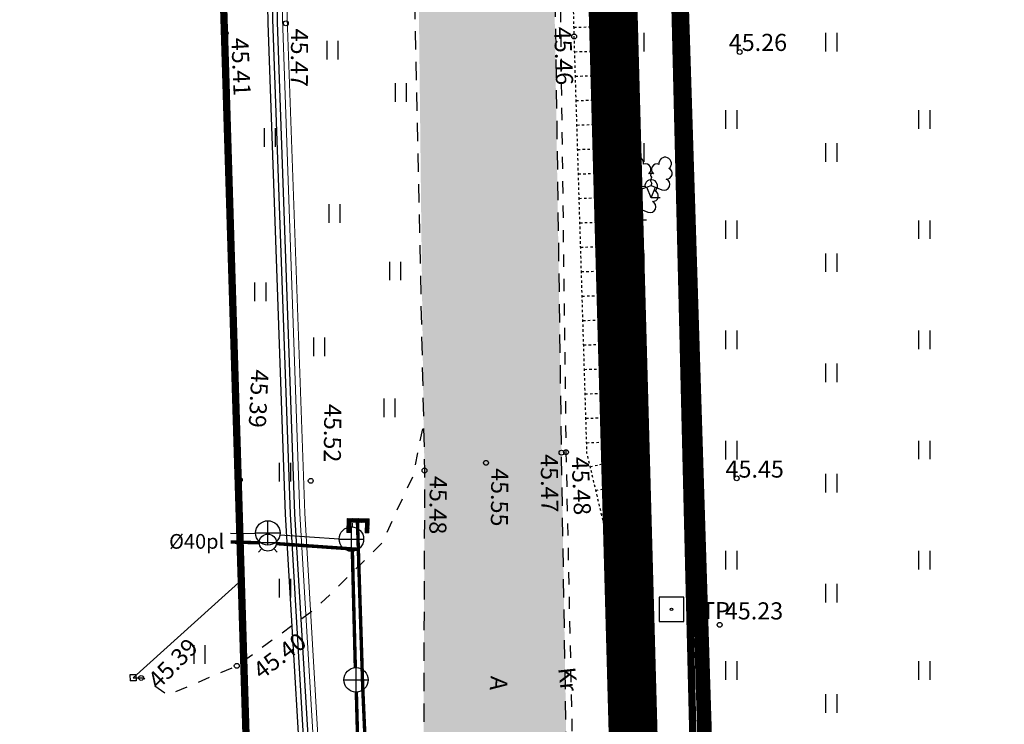
# Model space of a CAD drawing. Units: metres. Extents: x 554561 to 557915, y 6571777 to 6580612.
# Drawn here: x 555397 to 555438, y 6573208 to 6573236 of the extents above; entities that cross this region are included whole.
import ezdxf
from ezdxf.enums import TextEntityAlignment as Align

# ---------------------------------------------------------------- set-up
doc = ezdxf.new("R2010")
doc.units = ezdxf.units.M
doc.header["$MEASUREMENT"] = 0
for name, pattern in [('ACAD_ISO05W100', [33, 24, -3, 0, -3, 0, -3]), ('ASFBET', [2.5, 1.5, -1]), ('DASHDOT', [1, 0.5, -0.25, 0, -0.25]), ('KRUUSKILL', [2, 1, -1]), ('NOLVAALL', [1.2, 0.2, -1]), ('NOLVAKRIIPS', [0.02001, 0.01, -1e-05, 0.01]), ('NOLVAPEAL', [0.02001, 0.01, -1e-05, 0.01])]:
    doc.linetypes.add(name, pattern=pattern)
for name, color, linetype in [('AED', 21, 'Continuous'), ('ALUSVORK', 1, 'Continuous'), ('HALJASTUS', 92, 'Continuous'), ('KKAEV', 30, 'Continuous'), ('KORGUS-EH2000', 32, 'Continuous'), ('KPKAABEL', 6, 'Continuous'), ('KTRASS', 30, 'Continuous'), ('PIIR', 240, 'Continuous'), ('POST', 7, 'Continuous'), ('PUU', 72, 'Continuous'), ('RELJEEF', 13, 'Continuous'), ('TEE', 7, 'Continuous'), ('VKAEV', 5, 'Continuous'), ('VTRASS', 5, 'Continuous')]:
    doc.layers.add(name, color=color, linetype=linetype)
doc.layers.add('Plan_ala', color=7, linetype='DASHDOT', lineweight=0, true_color=0x0d0d0d)
doc.styles.add('ITALIC', font='italic.shx')
doc.styles.add('romanc', font='romanc.shx')
doc.styles.add('romans', font='romans.shx')
doc.linetypes.add('-K-', pattern='A,10,-1.5,["K",romans,S=1.4,R=0,X=-0.7,Y=-0.7],-1.5,10,-3', length=26)
doc.linetypes.add('-V-', pattern='A,10,-1.5,["V",romans,S=1.4,R=0,X=-0.7,Y=-0.7],-1.5,10,-3', length=26)
doc.linetypes.add('EP_KBL', pattern='A,8,-2,[138,mkm,S=1,R=0,X=0,Y=0],1,[138,mkm,S=1,R=0,X=0,Y=0],4,[138,mkm,S=1,R=180,X=0,Y=0],1,[138,mkm,S=1,R=180,X=0,Y=0],-2', length=18)
doc.linetypes.add('VO_AED', pattern='A,2.5,[135,mkm,S=0.6,R=0,X=0,Y=0],5,[135,mkm,S=0.6,R=180,X=0,Y=0],2.5', length=10)

# ---------------------------------------------------------------- blocks, each defined once
blk = doc.blocks.new('HEIN')
at = {"color": 0, "linetype": 'Continuous'}
for p, q in [((-0.455, 0.761), (-0.455, -0.761)), ((0.455, 0.761), (0.455, -0.761))]:
    blk.add_line(p, q, dxfattribs=at)
blk = doc.blocks.new('KOHPP')
at = {"color": 0, "linetype": 'Continuous', "flags": 128}
blk.add_lwpolyline([(1, 1), (-1, 1), (-1, -1), (1, -1)], close=True, dxfattribs=at)
at = {"color": 0, "linetype": 'Continuous'}
blk.add_circle((0, 0), 0.1, dxfattribs=at)
blk = doc.blocks.new('KBPOST')
at = {"color": 0, "linetype": 'Continuous'}
for radius in [0.5, 0.45, 0.4, 0.35, 0.3, 0.25, 0.2, 0.15, 0.1, 0.05]:
    blk.add_circle((0, 0), radius, dxfattribs=at)
at = {"color": 0, "linetype": 'Continuous', "style": 'romans'}
blk.add_text('TP', height=1.4, dxfattribs=at).set_placement((0.651, -0.005), align=Align.MIDDLE_LEFT)
blk = doc.blocks.new('VARPOS')
at = {"color": 0, "linetype": 'Continuous'}
for p, q in [((-0.25, 0.25), (-0.25, -0.25)), ((-0.25, 0.25), (0.25, 0.25)), ((0.25, 0.25), (0.25, -0.25)), ((-0.25, -0.25), (0.25, -0.25))]:
    blk.add_line(p, q, dxfattribs=at)
blk = doc.blocks.new('KAKAEV')
at = {"color": 0, "linetype": 'Continuous'}
for p, q in [((0, -1), (0, 1)), ((-1, 0), (1, 0))]:
    blk.add_line(p, q, dxfattribs=at)
blk.add_circle((0, 0), 1, dxfattribs=at)
blk = doc.blocks.new('LEHTP2')
at = {"color": 0, "linetype": 'Continuous'}
for p, q in [((-0.88, 0.67), (0.01, 1.02)), ((0, 0), (-0.35, 0.88)), ((0, 0), (0.36, 0.88)), ((0.01, 1.02), (0.89, 0.66)), ((0.76, 0), (0, 0))]:
    blk.add_line(p, q, dxfattribs=at)
at = {"color": 0, "linetype": 'Continuous', "flags": 128}
blk.add_lwpolyline([(0.01, 2.01), (-0.03, 1.86), (-0.03, 1.82), (-0.01, 1.76), (0.03, 1.69), (0.04, 1.65), (0.01, 1.58), (-0.04, 1.48), (-0.05, 1.43), (-0.04, 1.4), (-0.02, 1.34), (0.05, 1.22), (0.06, 1.18), (0.05, 1.14), (0.02, 1.07), (0.01, 1.02)], dxfattribs=at)
at = {"color": 0, "linetype": 'Continuous'}
for centre, radius, start, end in [((-1.114, 2.828), 0.512, 111.50269, 232.51731), ((-1.114, 2.828), 0.512, 350.48556, 111.50017), ((1.158, 2.811), 0.512, 67.6168, 188.63142), ((1.158, 2.811), 0.512, 306.59966, 67.61428), ((-1.262, 2.005), 0.448, 111.43041, 274.49868), ((-0.445, 2.327), 0.448, 308.50412, 111.57247), ((0.481, 2.318), 0.45, 67.7016, 230.51262), ((0.008, 1.535), 0.475, 66.76552, 111.50149), ((1.293, 1.986), 0.448, 264.6183, 67.68657), ((-1.053, 1.117), 0.475, 111.50143, 291.50036), ((1.07, 1.101), 0.475, 247.61661, 67.61554)]:
    blk.add_arc(centre, radius, start, end, dxfattribs=at)
blk = doc.blocks.new('VESIIB')
at = {"color": 0, "linetype": 'Continuous'}
for p, q in [((-0.7, 0), (0.7, 0)), ((-0.495, -0.495), (-0.774, -0.774)), ((0.495, -0.495), (0.774, -0.774))]:
    blk.add_line(p, q, dxfattribs=at)
blk.add_circle((0, 0), 0.7, dxfattribs=at)
blk = doc.blocks.new('PIMIK')
at = {"color": 0, "linetype": 'Continuous', "lineweight": 0}
for p, q in [((-0.15, 0.9), (1, 0.9)), ((-0.15, -0.9), (-0.15, 0.9)), ((-0.15, 0.324), (0.423, 0.9)), ((-0.15, 0.395), (0.352, 0.9)), ((-0.15, 0.466), (0.282, 0.9)), ((-0.15, 0.537), (0.211, 0.9)), ((-0.15, 0.608), (0.141, 0.9)), ((-0.15, 0.679), (0.07, 0.9)), ((-0.15, 0.749), (0, 0.9)), ((-0.15, 0.82), (-0.071, 0.9)), ((-0.15, 0.891), (-0.141, 0.9)), ((0.195, 0.6), (0.494, 0.9)), ((0.266, 0.6), (0.564, 0.9)), ((0.336, 0.6), (0.635, 0.9)), ((0.407, 0.6), (0.705, 0.9)), ((0.477, 0.6), (0.776, 0.9)), ((0.548, 0.6), (0.846, 0.9)), ((0.618, 0.6), (0.917, 0.9)), ((0.689, 0.6), (0.987, 0.9)), ((0.759, 0.6), (1, 0.842)), ((1, 0.6), (1, 0.9)), ((-0.15, 0.253), (0.15, 0.555)), ((-0.15, 0.182), (0.15, 0.484)), ((-0.15, 0.111), (0.15, 0.413)), ((-0.15, 0.041), (0.15, 0.342)), ((-0.15, -0.03), (0.15, 0.271)), ((-0.15, -0.101), (0.15, 0.2)), ((-0.15, -0.172), (0.15, 0.129)), ((-0.15, -0.243), (0.15, 0.059)), ((0, -0.75), (0, 0.75)), ((0, 0.75), (1, 0.75)), ((0.15, 0.6), (1, 0.6)), ((0.15, -0.6), (0.15, 0.6)), ((0.83, 0.6), (1, 0.771)), ((0.9, 0.6), (1, 0.7)), ((0.971, 0.6), (1, 0.629)), ((-0.15, -0.314), (0.15, -0.012)), ((-0.15, -0.385), (0.15, -0.083)), ((-0.15, -0.456), (0.15, -0.154)), ((-0.15, -0.527), (0.15, -0.225)), ((-0.15, -0.597), (0.15, -0.296)), ((-0.15, -0.668), (0.15, -0.367)), ((-0.15, -0.739), (0.15, -0.438)), ((-0.15, -0.81), (0.15, -0.509)), ((-0.15, -0.881), (0.15, -0.579)), ((-0.098, -0.9), (0.2, -0.6)), ((-0.028, -0.9), (0.271, -0.6)), ((1, -0.75), (0, -0.75)), ((0.043, -0.9), (0.341, -0.6)), ((0.113, -0.9), (0.412, -0.6)), ((1, -0.6), (0.15, -0.6)), ((0.184, -0.9), (0.482, -0.6)), ((0.254, -0.9), (0.553, -0.6)), ((0.325, -0.9), (0.623, -0.6)), ((0.395, -0.9), (0.694, -0.6)), ((0.466, -0.9), (0.764, -0.6)), ((0.536, -0.9), (0.835, -0.6)), ((0.607, -0.9), (0.905, -0.6)), ((0.677, -0.9), (0.976, -0.6)), ((0.748, -0.9), (1, -0.647)), ((0.819, -0.9), (1, -0.718)), ((0.889, -0.9), (1, -0.789)), ((1, -0.9), (1, -0.6)), ((1, -0.9), (-0.15, -0.9)), ((0.96, -0.9), (1, -0.859))]:
    blk.add_line(p, q, dxfattribs=at)

msp = doc.modelspace()

# ---------------------------------------------------------------- hatches: boundary and pattern name
at = {"layer": 'TEE', "ltscale": 0.5, "true_color": 0x939598}
h = msp.add_hatch(color=252, dxfattribs=at)
h.dxf.hatch_style = 1
edge = h.paths.add_edge_path()
edge.add_line((555458.758, 6573000.733), (555462.852, 6572989.8))
edge.add_line((555462.852, 6572989.8), (555505.344, 6573008.32))
edge.add_line((555505.344, 6573008.32), (555515.609, 6573013.308))
edge.add_line((555515.609, 6573013.308), (555557.471, 6573033.45))
edge.add_line((555557.471, 6573033.45), (555568.827, 6573038.268))
edge.add_line((555568.827, 6573038.268), (555587.774, 6573046.525))
edge.add_line((555587.774, 6573046.525), (555603.519, 6573052.088))
edge.add_line((555603.519, 6573052.088), (555606.887, 6573053.278))
edge.add_line((555606.887, 6573053.278), (555616.502, 6573056.629))
edge.add_line((555616.502, 6573056.629), (555625.148, 6573056.662))
edge.add_line((555625.148, 6573056.662), (555636.038, 6573053.527))
edge.add_line((555636.038, 6573053.527), (555640.889, 6573050.375))
edge.add_line((555640.889, 6573050.375), (555654.752, 6573055.35))
edge.add_line((555654.752, 6573055.35), (555654.707, 6573055.668))
edge.add_arc((555667.577, 6573057.582), 13.011, 154.7857, 188.4586, ccw=False)
edge.add_arc((555672.356, 6573055.76), 18.116, 115.0843, 156.0133, ccw=False)
edge.add_line((555664.676, 6573072.167), (555671.97, 6573075.498))
edge.add_line((555671.97, 6573075.498), (555681.876, 6573080.841))
edge.add_line((555681.876, 6573080.841), (555698.359, 6573086.236))
edge.add_line((555698.359, 6573086.236), (555713.71, 6573090.14))
edge.add_line((555713.71, 6573090.14), (555732.656, 6573095.197))
edge.add_line((555732.656, 6573095.197), (555751.104, 6573102.734))
edge.add_line((555751.104, 6573102.734), (555768.525, 6573111.554))
edge.add_line((555768.525, 6573111.554), (555796.352, 6573125.495))
edge.add_line((555796.352, 6573125.495), (555813.628, 6573135.573))
edge.add_line((555813.628, 6573135.573), (555828.807, 6573145.697))
edge.add_line((555828.807, 6573145.697), (555844.594, 6573157.397))
edge.add_line((555844.594, 6573157.397), (555863.011, 6573167.644))
edge.add_line((555863.011, 6573167.644), (555883.426, 6573177.443))
edge.add_line((555883.426, 6573177.443), (555881.714, 6573181.853))
edge.add_line((555881.714, 6573181.853), (555861.067, 6573171.705))
edge.add_line((555861.067, 6573171.705), (555842.695, 6573161.331))
edge.add_line((555842.695, 6573161.331), (555826.006, 6573149.85))
edge.add_line((555826.006, 6573149.85), (555811.106, 6573139.245))
edge.add_line((555811.106, 6573139.245), (555793.979, 6573129.18))
edge.add_line((555793.979, 6573129.18), (555783.476, 6573123.933))
edge.add_line((555783.476, 6573123.933), (555772.244, 6573119.447))
edge.add_line((555772.244, 6573119.447), (555770.811, 6573119.59))
edge.add_line((555770.811, 6573119.59), (555770.063, 6573120.38))
edge.add_line((555770.063, 6573120.38), (555769.663, 6573121.28))
edge.add_line((555769.663, 6573121.28), (555769.689, 6573125.012))
edge.add_line((555769.689, 6573125.012), (555760.02, 6573125.414))
edge.add_line((555760.02, 6573125.414), (555759.2, 6573121.431))
edge.add_line((555759.2, 6573121.431), (555755.588, 6573120.162))
edge.add_line((555755.588, 6573120.162), (555751.547, 6573118.61))
edge.add_line((555751.547, 6573118.61), (555754.678, 6573111.59))
edge.add_line((555754.678, 6573111.59), (555751.708, 6573109.023))
edge.add_line((555751.708, 6573109.023), (555730.345, 6573100.716))
edge.add_line((555730.345, 6573100.716), (555696.45, 6573092.109))
edge.add_line((555696.45, 6573092.109), (555684.096, 6573088.76))
edge.add_line((555684.096, 6573088.76), (555657.06, 6573081.157))
edge.add_line((555657.06, 6573081.157), (555632.509, 6573072.484))
edge.add_line((555632.509, 6573072.484), (555616.685, 6573066.894))
edge.add_line((555616.685, 6573066.894), (555596.695, 6573059.373))
edge.add_line((555596.695, 6573059.373), (555569.762, 6573048.8))
edge.add_line((555569.762, 6573048.8), (555547.733, 6573039.325))
edge.add_line((555547.733, 6573039.325), (555510.445, 6573023.083))
edge.add_line((555510.445, 6573023.083), (555509.341, 6573022.625))
edge.add_line((555509.341, 6573022.625), (555500.165, 6573022.337))
edge.add_line((555500.165, 6573022.337), (555497.206, 6573023.204))
edge.add_line((555497.206, 6573023.204), (555493.304, 6573025.803))
edge.add_line((555493.304, 6573025.803), (555491.736, 6573027.876))
edge.add_line((555491.736, 6573027.876), (555489.415, 6573032.71))
edge.add_line((555489.415, 6573032.71), (555489.479, 6573033.381))
edge.add_line((555489.479, 6573033.381), (555490.901, 6573037.292))
edge.add_line((555490.901, 6573037.292), (555491.516, 6573038.564))
edge.add_line((555491.516, 6573038.564), (555494.401, 6573041.402))
edge.add_line((555494.401, 6573041.402), (555497.921, 6573043.57))
edge.add_line((555497.921, 6573043.57), (555503.146, 6573046.404))
edge.add_line((555503.146, 6573046.404), (555501.163, 6573051.632))
edge.add_line((555501.163, 6573051.632), (555495.952, 6573049.546))
edge.add_line((555495.952, 6573049.546), (555495.908, 6573049.666))
edge.add_line((555495.908, 6573049.666), (555494.916, 6573049.127))
edge.add_line((555494.916, 6573049.127), (555492.259, 6573054.567))
edge.add_line((555492.259, 6573054.567), (555489.895, 6573053.467))
edge.add_line((555489.895, 6573053.467), (555487.226, 6573053.02))
edge.add_line((555487.226, 6573053.02), (555483.487, 6573053.783))
edge.add_line((555483.487, 6573053.783), (555481.546, 6573054.882))
edge.add_line((555481.546, 6573054.882), (555480.1, 6573056.512))
edge.add_line((555480.1, 6573056.512), (555479.116, 6573058.251))
edge.add_line((555479.116, 6573058.251), (555478.533, 6573059.704))
edge.add_line((555478.533, 6573059.704), (555476.925, 6573062.17))
edge.add_line((555476.925, 6573062.17), (555476.41, 6573063.659))
edge.add_line((555476.41, 6573063.659), (555475.602, 6573065.122))
edge.add_line((555475.602, 6573065.122), (555465.865, 6573094.503))
edge.add_line((555465.865, 6573094.503), (555465.395, 6573095.321))
edge.add_line((555465.395, 6573095.321), (555460.624, 6573110.647))
edge.add_line((555460.624, 6573110.647), (555455.34, 6573126.082))
edge.add_line((555455.34, 6573126.082), (555451.699, 6573134.82))
edge.add_line((555451.699, 6573134.82), (555449.674, 6573138.623))
edge.add_line((555449.674, 6573138.623), (555447.127, 6573142.905))
edge.add_line((555447.127, 6573142.905), (555441.834, 6573149.156))
edge.add_line((555441.834, 6573149.156), (555433.067, 6573158.541))
edge.add_line((555433.067, 6573158.541), (555431.726, 6573160.349))
edge.add_line((555431.726, 6573160.349), (555425.638, 6573171.834))
edge.add_line((555425.638, 6573171.834), (555422.401, 6573180.099))
edge.add_line((555422.401, 6573180.099), (555420.497, 6573189.479))
edge.add_line((555420.497, 6573189.479), (555419.669, 6573203.235))
edge.add_line((555419.669, 6573203.235), (555419.416, 6573218.637))
edge.add_line((555419.416, 6573218.637), (555418.906, 6573251.108))
edge.add_line((555418.906, 6573251.108), (555417.579, 6573285.905))
edge.add_line((555417.579, 6573285.905), (555416.076, 6573312.928))
edge.add_line((555416.076, 6573312.928), (555415.921, 6573316.602))
edge.add_line((555415.921, 6573316.602), (555415.442, 6573328.125))
edge.add_line((555415.442, 6573328.125), (555413.829, 6573346.449))
edge.add_line((555413.829, 6573346.449), (555412.661, 6573355.527))
edge.add_line((555412.661, 6573355.527), (555408.894, 6573381.341))
edge.add_line((555408.894, 6573381.341), (555405.459, 6573397.58))
edge.add_line((555405.459, 6573397.58), (555402.206, 6573412.876))
edge.add_line((555402.206, 6573412.876), (555395.496, 6573445.133))
edge.add_line((555395.496, 6573445.133), (555389.092, 6573475.696))
edge.add_line((555389.092, 6573475.696), (555386.117, 6573489.645))
edge.add_line((555386.117, 6573489.645), (555382.164, 6573506.874))
edge.add_line((555382.164, 6573506.874), (555375.596, 6573540.52))
edge.add_line((555375.596, 6573540.52), (555374.255, 6573550.884))
edge.add_line((555374.255, 6573550.884), (555374.118, 6573554.602))
edge.add_line((555374.118, 6573554.602), (555374.351, 6573554.851))
edge.add_line((555374.351, 6573554.851), (555374.355, 6573560.079))
edge.add_line((555374.355, 6573560.079), (555374.704, 6573563.964))
edge.add_line((555374.704, 6573563.964), (555375.874, 6573573.996))
edge.add_line((555375.874, 6573573.996), (555376.033, 6573575.357))
edge.add_line((555376.033, 6573575.357), (555377.026, 6573579.702))
edge.add_line((555377.026, 6573579.702), (555379.608, 6573588.565))
edge.add_line((555379.608, 6573588.565), (555385.384, 6573604.639))
edge.add_line((555385.384, 6573604.639), (555388.139, 6573612.334))
edge.add_line((555388.139, 6573612.334), (555390.894, 6573620.029))
edge.add_line((555390.894, 6573620.029), (555394.055, 6573630.904))
edge.add_line((555394.055, 6573630.904), (555395.726, 6573640.422))
edge.add_line((555395.726, 6573640.422), (555396.444, 6573652.289))
edge.add_line((555396.444, 6573652.289), (555395.893, 6573663.679))
edge.add_line((555395.893, 6573663.679), (555393.812, 6573682.002))
edge.add_line((555393.812, 6573682.002), (555389.88, 6573712.766))
edge.add_line((555389.88, 6573712.766), (555384.782, 6573746.965))
edge.add_line((555384.782, 6573746.965), (555378.495, 6573791.532))
edge.add_line((555378.495, 6573791.532), (555374.997, 6573817.403))
edge.add_line((555374.997, 6573817.403), (555367.263, 6573876.278))
edge.add_line((555367.263, 6573876.278), (555367.216, 6573880.869))
edge.add_line((555367.216, 6573880.869), (555367.948, 6573884.71))
edge.add_line((555367.948, 6573884.71), (555370.172, 6573888.234))
edge.add_line((555370.172, 6573888.234), (555372.093, 6573890.497))
edge.add_line((555372.093, 6573890.497), (555378.01, 6573894.502))
edge.add_line((555378.01, 6573894.502), (555427.367, 6573928.298))
edge.add_line((555427.367, 6573928.298), (555462.357, 6573952.404))
edge.add_line((555462.357, 6573952.404), (555583.962, 6574035.744))
edge.add_line((555583.962, 6574035.744), (555581.639, 6574042.198))
edge.add_line((555581.639, 6574042.198), (555538.542, 6574013.029))
edge.add_line((555538.542, 6574013.029), (555490.096, 6573980.087))
edge.add_line((555490.096, 6573980.087), (555423.486, 6573934.034))
edge.add_line((555423.486, 6573934.034), (555374.131, 6573900.419))
edge.add_line((555374.131, 6573900.419), (555371.428, 6573899.276))
edge.add_line((555371.428, 6573899.276), (555368.464, 6573898.964))
edge.add_line((555368.464, 6573898.964), (555365.646, 6573899.455))
edge.add_line((555365.646, 6573899.455), (555363.586, 6573900.638))
edge.add_line((555363.586, 6573900.638), (555361.604, 6573903.253))
edge.add_line((555361.604, 6573903.253), (555360.626, 6573905.892))
edge.add_line((555360.626, 6573905.892), (555358.723, 6573913.996))
edge.add_line((555358.723, 6573913.996), (555356.271, 6573921.094))
edge.add_line((555356.271, 6573921.094), (555350.844, 6573917.321))
edge.add_line((555350.844, 6573917.321), (555356.061, 6573901.882))
edge.add_line((555356.061, 6573901.882), (555356.964, 6573897.427))
edge.add_line((555356.964, 6573897.427), (555356.832, 6573893.525))
edge.add_line((555356.832, 6573893.525), (555355.734, 6573889.953))
edge.add_line((555355.734, 6573889.953), (555352.891, 6573886.058))
edge.add_line((555352.891, 6573886.058), (555346.682, 6573881.326))
edge.add_line((555346.682, 6573881.326), (555349.218, 6573875.099))
edge.add_line((555349.218, 6573875.099), (555352.851, 6573877.397))
edge.add_line((555352.851, 6573877.397), (555355.509, 6573877.959))
edge.add_line((555355.509, 6573877.959), (555358.279, 6573877.396))
edge.add_line((555358.279, 6573877.396), (555360.878, 6573875.414))
edge.add_line((555360.878, 6573875.414), (555362.887, 6573865.698))
edge.add_line((555362.887, 6573865.698), (555376.667, 6573764.693))
edge.add_line((555376.667, 6573764.693), (555379.242, 6573745.34))
edge.add_line((555379.242, 6573745.34), (555380.444, 6573734.056))
edge.add_line((555380.444, 6573734.056), (555380.448, 6573729.664))
edge.add_line((555380.448, 6573729.664), (555381.524, 6573727.726))
edge.add_line((555381.524, 6573727.726), (555386.25, 6573695.493))
edge.add_line((555386.25, 6573695.493), (555388.144, 6573680.765))
edge.add_line((555388.144, 6573680.765), (555390.091, 6573663.172))
edge.add_line((555390.091, 6573663.172), (555390.49, 6573654.037))
edge.add_line((555390.49, 6573654.037), (555390.268, 6573654.062))
edge.add_line((555390.268, 6573654.062), (555389.687, 6573641.167))
edge.add_line((555389.687, 6573641.167), (555388.23, 6573632.369))
edge.add_line((555388.23, 6573632.369), (555385.217, 6573621.505))
edge.add_line((555385.217, 6573621.505), (555379.571, 6573606.358))
edge.add_line((555379.571, 6573606.358), (555374.116, 6573590.192))
edge.add_line((555374.116, 6573590.192), (555371.587, 6573581.179))
edge.add_line((555371.587, 6573581.179), (555369.215, 6573568.489))
edge.add_line((555369.215, 6573568.489), (555368.411, 6573560.443))
edge.add_line((555368.411, 6573560.443), (555368.584, 6573550.292))
edge.add_line((555368.584, 6573550.292), (555369.806, 6573539.643))
edge.add_line((555369.806, 6573539.643), (555376.732, 6573505.571))
edge.add_line((555376.732, 6573505.571), (555378.741, 6573496.443))
edge.add_line((555378.741, 6573496.443), (555396.598, 6573412.075))
edge.add_line((555396.598, 6573412.075), (555403.154, 6573380.496))
edge.add_line((555403.154, 6573380.496), (555406.08, 6573363.934))
edge.add_line((555406.08, 6573363.934), (555405.765, 6573363.838))
edge.add_line((555405.765, 6573363.838), (555407.912, 6573345.685))
edge.add_line((555407.912, 6573345.685), (555410.363, 6573312.704))
edge.add_line((555410.363, 6573312.704), (555411.984, 6573281.133))
edge.add_line((555411.984, 6573281.133), (555412.54, 6573270.213))
edge.add_line((555412.54, 6573270.213), (555413.419, 6573250.822))
edge.add_line((555413.419, 6573250.822), (555413.768, 6573219.785))
edge.add_line((555413.768, 6573219.785), (555413.808, 6573217.903))
edge.add_line((555413.808, 6573217.903), (555413.768, 6573205.874))
edge.add_line((555413.768, 6573205.874), (555414.179, 6573196.152))
edge.add_line((555414.179, 6573196.152), (555414.768, 6573188.416))
edge.add_line((555414.768, 6573188.416), (555416.872, 6573178.267))
edge.add_line((555416.872, 6573178.267), (555420.302, 6573168.562))
edge.add_line((555420.302, 6573168.562), (555425.626, 6573159.238))
edge.add_line((555425.626, 6573159.238), (555438.077, 6573144.634))
edge.add_line((555438.077, 6573144.634), (555442.587, 6573139.14))
edge.add_line((555442.587, 6573139.14), (555446.866, 6573132.222))
edge.add_line((555446.866, 6573132.222), (555449.888, 6573124.884))
edge.add_line((555449.888, 6573124.884), (555454.901, 6573109.041))
edge.add_line((555454.901, 6573109.041), (555463.737, 6573080.424))
edge.add_line((555463.737, 6573080.424), (555469.158, 6573063.08))
edge.add_line((555469.158, 6573063.08), (555468.781, 6573061.83))
edge.add_line((555468.781, 6573061.83), (555469.198, 6573060.6))
edge.add_line((555469.198, 6573060.6), (555470.25, 6573056.185))
edge.add_line((555470.25, 6573056.185), (555469.945, 6573052.684))
edge.add_line((555469.945, 6573052.684), (555468.265, 6573049.547))
edge.add_line((555468.265, 6573049.547), (555466.86, 6573048.248))
edge.add_line((555466.86, 6573048.248), (555468.21, 6573043.589))
edge.add_line((555468.21, 6573043.589), (555469.629, 6573043.285))
edge.add_line((555469.629, 6573043.285), (555472.849, 6573042.161))
edge.add_line((555472.849, 6573042.161), (555474.306, 6573041.047))
edge.add_line((555474.306, 6573041.047), (555475.82, 6573039.653))
edge.add_line((555475.82, 6573039.653), (555478.32, 6573034))
edge.add_line((555478.32, 6573034), (555479.82, 6573028.758))
edge.add_line((555479.82, 6573028.758), (555480.349, 6573025.062))
edge.add_line((555480.349, 6573025.062), (555480.496, 6573020.281))
edge.add_line((555480.496, 6573020.281), (555479.366, 6573015.927))
edge.add_line((555479.366, 6573015.927), (555476.953, 6573011.616))
edge.add_line((555476.953, 6573011.616), (555474.426, 6573009.012))
edge.add_line((555474.426, 6573009.012), (555469.32, 6573005.675))
edge.add_line((555469.32, 6573005.675), (555458.758, 6573000.733))

# ---------------------------------------------------------------- linework, layer by layer
at = {"color": 219, "linetype": 'ACAD_ISO05W100', "ltscale": 0.5, "true_color": 0x642165, "const_width": 0.6, "flags": 128}
msp.add_lwpolyline([(555226.401, 6573419.582), (555306.119, 6573439.153), (555326.903, 6573349.804), (555332.38, 6573324.986), (555338.599, 6573294.424), (555422.213, 6573303.913), (555425.522, 6573199.096), (555428.911, 6573174.503), (555449.932, 6573152.805), (555491.517, 6573181.126), (555500.999, 6573182.953), (555492.331, 6573249.224), (555514.038, 6573252.307), (555536.338, 6573190.032), (555591.975, 6573203.507), (555585.691, 6573224.405), (555805.538, 6573320.914), (555862.176, 6573175.158), (555865.719, 6573166.087)], dxfattribs=at)
at = {"layer": 'AED', "linetype": 'VO_AED', "ltscale": 0.5, "flags": 128}
msp.add_lwpolyline([(555400.828, 6573333.081), (555402.55, 6573333.149), (555402.754, 6573327.624), (555403.363, 6573311.589), (555403.832, 6573296.766), (555404.346, 6573280.483), (555404.749, 6573265.409), (555405.67, 6573235.798), (555406.249, 6573217.528), (555406.344, 6573213.441), (555401.878, 6573209.425)], dxfattribs=at)
at = {"layer": 'KORGUS-EH2000', "linetype": 'Continuous', "ltscale": 0.5}
for centre in [(555408.131, 6573236.198), (555405.67, 6573235.798), (555419.934, 6573235.657), (555421.204, 6573236.035), (555426.706, 6573235.024), (555422.098, 6573218.844), (555419.416, 6573218.637), (555419.597, 6573218.654), (555416.324, 6573218.221), (555406.249, 6573217.528), (555413.808, 6573217.903), (555426.583, 6573217.585), (555409.151, 6573217.485), (555425.886, 6573211.595), (555406.123, 6573209.915), (555402.211, 6573209.421)]:
    msp.add_circle(centre, 0.1, dxfattribs=at)
at = {"layer": 'KPKAABEL', "linetype": 'EP_KBL', "lineweight": -3, "ltscale": 0.5, "flags": 128}
for points in [[(555695.403, 6573096.163), (555694.526, 6573095.289), (555691.458, 6573092.231), (555686.362, 6573090.979), (555685.745, 6573090.828), (555683.744, 6573090.336), (555671.601, 6573087.264), (555656.415, 6573083.392), (555649.217, 6573081.07), (555645.598, 6573079.84), (555636.886, 6573077.08), (555628.938, 6573073.896), (555620.23, 6573070.627), (555610.725, 6573067.004), (555605.301, 6573065.005), (555598.123, 6573062.103), (555586.672, 6573057.322), (555574.567, 6573052.312), (555561.691, 6573047.003), (555547.87, 6573041.09), (555547.073, 6573040.775), (555529.95, 6573034.01), (555515.891, 6573028.55), (555512.75, 6573028.75), (555510.164, 6573030.225), (555503.835, 6573037.259), (555494.907, 6573047.145), (555491.523, 6573052.293), (555490.595, 6573053.088), (555482.139, 6573056.266), (555479.762, 6573058.701), (555478.013, 6573062.237), (555475.617, 6573069.769), (555470.888, 6573083.914), (555460.027, 6573116.098), (555454.337, 6573132.733), (555450.78, 6573142.07), (555448.602, 6573149.028), (555445.183, 6573152.888), (555441.285, 6573155.28), (555438.536, 6573155.34), (555423.646, 6573152.665), (555421.78, 6573152.956), (555421.293, 6573153.814), (555419.477, 6573158.404), (555418.163, 6573161.724), (555416.603, 6573166.812), (555415.87, 6573169.207), (555413.81, 6573177.462), (555412.835, 6573181.367), (555411.725, 6573186.932), (555410.874, 6573191.198), (555409.761, 6573196.781), (555409.386, 6573201.206), (555408.506, 6573216.135), (555407.792, 6573236.24), (555407.553, 6573248.931), (555407.457, 6573254.051), (555407.137, 6573268.291), (555407, 6573279.031), (555406.923, 6573285.494), (555405.973, 6573304.044), (555405.493, 6573319.594), (555405.24, 6573328.83), (555405.073, 6573332.99), (555404.703, 6573343.101), (555404.639, 6573347.792), (555404.566, 6573352.582), (555403.785, 6573364.028), (555401.725, 6573376.997), (555400.998, 6573381.573), (555398.654, 6573393.506), (555397.8, 6573397.855), (555395.777, 6573406.396), (555393.624, 6573415.486), (555392.46, 6573420.398), (555391.112, 6573427.404), (555389.427, 6573434.887), (555387.524, 6573443.338), (555386.678, 6573447.334), (555385.619, 6573452.131), (555384.468, 6573457.691), (555383.487, 6573462.886), (555382.034, 6573470.576), (555380.269, 6573479.92), (555377.665, 6573491.879), (555375.89, 6573500.027), (555374.181, 6573508.098), (555372.357, 6573516.767), (555370.008, 6573529.016), (555369.172, 6573533.375), (555367.499, 6573542.557), (555366.766, 6573546.594), (555366.316, 6573551.854), (555365.865, 6573557.116), (555366.136, 6573564.707), (555367.15, 6573573.033), (555367.995, 6573577.096), (555368.841, 6573581.159), (555371.145, 6573588.883), (555374.394, 6573598.199), (555376.571, 6573604.297), (555379.115, 6573611.371), (555380.634, 6573615.595), (555383.399, 6573624.651), (555384.893, 6573629.542), (555386.346, 6573635.488), (555387.248, 6573639.179), (555387.942, 6573644.178), (555388.397, 6573647.45), (555387.941, 6573656.626), (555387.745, 6573660.562), (555386.86, 6573668.474), (555386.382, 6573672.751), (555385.372, 6573681.726), (555384.307, 6573690.822), (555383.783, 6573695.296), (555383.676, 6573696.209), (555382.668, 6573707.748), (555381.366, 6573717.692), (555380.187, 6573725.898), (555379.051, 6573733.605), (555377.556, 6573743.716), (555376.177, 6573753.169), (555374.783, 6573762.567), (555374.27, 6573766.022), (555371.634, 6573784.034), (555370.425, 6573792.008), (555369.256, 6573799.612), (555367.809, 6573809.143), (555366.222, 6573819.83), (555364.937, 6573829.478), (555363.999, 6573836.517), (555363.102, 6573843.313), (555362.121, 6573851.352), (555360.59, 6573863.761), (555360.08, 6573866.847), (555359.369, 6573871.146), (555356.532, 6573876.357), (555353.249, 6573889.42), (555353.444, 6573893.231), (555355.576, 6573895.218), (555366.116, 6573902.101), (555374.456, 6573906.821), (555378.491, 6573909.429), (555385.252, 6573913.964), (555389.228, 6573916.711), (555394.284, 6573920.193), (555398.547, 6573923.079)], [(555401.138, 6573334.926), (555403.71, 6573334.69), (555404.675, 6573332.935), (555404.84, 6573328.817), (555405.093, 6573319.581), (555405.574, 6573304.027), (555406.523, 6573285.481), (555406.6, 6573278.98), (555406.737, 6573268.284), (555407.057, 6573254.043), (555407.153, 6573248.929), (555407.392, 6573236.22), (555408.106, 6573216.116), (555408.987, 6573201.172), (555409.364, 6573196.725), (555410.482, 6573191.12), (555411.333, 6573186.854), (555412.445, 6573181.28), (555413.422, 6573177.365), (555415.484, 6573169.1), (555416.221, 6573166.693), (555417.785, 6573161.591), (555419.098, 6573158.274), (555420.932, 6573153.641), (555421.527, 6573152.59), (555423.648, 6573152.26), (555438.559, 6573154.938), (555441.158, 6573154.883), (555444.917, 6573152.582), (555448.242, 6573148.831), (555450.401, 6573141.94), (555454.034, 6573132.405), (555459.655, 6573115.972), (555470.516, 6573083.789), (555475.244, 6573069.647), (555477.647, 6573062.09), (555479.437, 6573058.471), (555481.919, 6573055.929), (555490.392, 6573052.744), (555491.226, 6573052.031), (555494.594, 6573046.905), (555503.445, 6573037.094), (555509.901, 6573029.92), (555512.627, 6573028.36), (555515.951, 6573028.145), (555530.095, 6573033.637), (555547.239, 6573040.41), (555548.019, 6573040.719), (555561.843, 6573046.634), (555574.72, 6573051.943), (555586.824, 6573056.953), (555598.272, 6573061.732), (555605.442, 6573064.631), (555610.864, 6573066.629), (555620.37, 6573070.253), (555629.082, 6573073.524), (555637.02, 6573076.704), (555645.722, 6573079.46), (555649.343, 6573080.69), (555656.525, 6573083.008), (555671.699, 6573086.876), (555683.84, 6573089.948), (555685.789, 6573090.427), (555686.448, 6573090.588), (555691.662, 6573091.869), (555694.987, 6573095.184), (555695.647, 6573095.841)], [(555401.172, 6573335.124), (555403.73, 6573334.89), (555404.873, 6573332.984), (555405.04, 6573328.823), (555405.293, 6573319.588), (555405.773, 6573304.036), (555406.723, 6573285.487), (555406.8, 6573279.005), (555406.937, 6573268.288), (555407.257, 6573254.047), (555407.353, 6573248.93), (555407.589, 6573236.373), (555408.306, 6573216.126), (555409.187, 6573201.189), (555409.563, 6573196.753), (555410.678, 6573191.159), (555411.529, 6573186.893), (555412.64, 6573181.323), (555413.616, 6573177.413), (555415.677, 6573169.154), (555416.412, 6573166.753), (555417.974, 6573161.658), (555419.287, 6573158.339), (555421.112, 6573153.727), (555421.653, 6573152.773), (555423.647, 6573152.462), (555438.551, 6573155.14), (555441.222, 6573155.081), (555445.05, 6573152.735), (555448.422, 6573148.929), (555450.591, 6573142.004), (555454.168, 6573132.615), (555459.91, 6573116.059), (555470.772, 6573083.875), (555475.5, 6573069.73), (555477.898, 6573062.191), (555479.66, 6573058.629), (555482.07, 6573056.16), (555490.531, 6573052.98), (555491.43, 6573052.211), (555494.809, 6573047.07), (555497.51, 6573044.029), (555503.64, 6573037.176), (555510.033, 6573030.072), (555512.691, 6573028.553), (555515.921, 6573028.348), (555530.023, 6573033.824), (555547.156, 6573040.593), (555547.944, 6573040.904), (555561.767, 6573046.818), (555574.643, 6573052.128), (555586.748, 6573057.138), (555598.197, 6573061.917), (555605.371, 6573064.818), (555610.795, 6573066.816), (555620.3, 6573070.44), (555629.01, 6573073.71), (555636.953, 6573076.892), (555645.66, 6573079.65), (555649.28, 6573080.88), (555656.47, 6573083.2), (555671.65, 6573087.07), (555683.792, 6573090.142), (555685.767, 6573090.627), (555686.405, 6573090.784), (555691.56, 6573092.05), (555694.757, 6573095.236), (555695.525, 6573096.002)]]:
    msp.add_lwpolyline(points, dxfattribs=at)
at = {"layer": 'KPKAABEL', "linetype": 'EP_KBL', "lineweight": 0, "ltscale": 0.5}
for points in [[(555407.123, 6573285.5), (555407.199, 6573279.057), (555407.337, 6573268.295), (555407.657, 6573254.056), (555407.753, 6573248.932), (555407.989, 6573236.387), (555408.705, 6573216.144), (555409.585, 6573201.222), (555409.959, 6573196.809), (555411.071, 6573191.237), (555411.921, 6573186.971)], [(555412.117, 6573187.011), (555411.267, 6573191.276), (555410.158, 6573196.837), (555409.785, 6573201.237), (555408.905, 6573216.154), (555408.189, 6573236.394), (555407.953, 6573248.933), (555407.857, 6573254.06), (555407.537, 6573268.299), (555407.399, 6573279.083), (555407.323, 6573285.507)]]:
    msp.add_lwpolyline(points, dxfattribs=at)
at = {"layer": 'KTRASS', "linetype": '-K-', "ltscale": 0.5, "flags": 128}
for points in [[(555410.854, 6573215.6), (555410.858, 6573215.757)], [(555405.861, 6573215.348), (555406.897, 6573215.325)], [(555407.891, 6573215.28), (555410.317, 6573215.11)]]:
    msp.add_lwpolyline(points, dxfattribs=at)
at = {"layer": 'KTRASS', "linetype": '-K-', "ltscale": 0.5, "const_width": 0.14, "flags": 128}
for points in [[(555410.854, 6573214.602), (555410.976, 6573209.841)], [(555411.017, 6573208.842), (555411.233, 6573200.834)]]:
    msp.add_lwpolyline(points, dxfattribs=at)
at = {"layer": 'PIIR', "color": 36, "linetype": 'ByBlock', "ltscale": 0.5, "const_width": 0.3}
msp.add_lwpolyline([(555806.45, 6573320.5), (555586.29, 6573223.95), (555592.85, 6573203.07), (555535.54, 6573189.32), (555513.73, 6573251.82), (555492.81, 6573248.82), (555502.12, 6573182.67), (555492.7, 6573180.65), (555449.69, 6573151.38), (555428.6, 6573174.22), (555425.06, 6573196.09), (555423.44, 6573262.05), (555417.91, 6573353.37), (555416.13, 6573371.03), (555666.06, 6573401.83), (555774.81, 6573436.74), (555806.45, 6573320.5)], dxfattribs=at)
at = {"layer": 'PIIR', "color": 36, "ltscale": 0.5, "const_width": 0.3}
for points in [[(555403.55, 6573303.12), (555406.73, 6573199.67), (555412.43, 6573173.64), (555420.79, 6573149.59), (555433.57, 6573144.33), (555444.8, 6573135.82), (555463.66, 6573077.13), (555474.83, 6573079.25), (555449.69, 6573151.38), (555428.6, 6573174.22), (555425.06, 6573196.09), (555423.44, 6573262.05), (555417.91, 6573353.37)], [(555332.43, 6573330.13), (555338.51, 6573300.52), (555360.74, 6573197.76), (555365.1, 6573197.94), (555406.73, 6573199.67), (555403.55, 6573303.12), (555402.57, 6573333.12), (555336.33, 6573330.3), (555332.43, 6573330.13)]]:
    msp.add_lwpolyline(points, dxfattribs=at)
at = {"layer": 'Plan_ala', "ltscale": 10, "const_width": 2, "flags": 128}
msp.add_lwpolyline([(555494.043, 6573012.52), (555603.045, 6573057.425), (555662.144, 6573078.599), (555662.144, 6573078.599), (555726.223, 6573096.696), (555796.978, 6573126.3), (555830.386, 6573153.673), (555865.494, 6573174.234), (555835.152, 6573253.374), (555808.262, 6573321.705), (555762.477, 6573487.886), (555646.403, 6573807.578), (555610.515, 6573908.498), (555568.879, 6574022.515), (555370.544, 6573885.222), (555368.577, 6573877.465), (555379.294, 6573803.438), (555398.547, 6573664.763), (555397.78, 6573640.563), (555393.833, 6573619.811), (555380.794, 6573583.41), (555376.412, 6573555.815), (555379.483, 6573531.468), (555412.261, 6573372.869), (555413.138, 6573361.59), (555420.588, 6573270.582), (555422.669, 6573195.423), (555425.304, 6573177.004), (555447.003, 6573144.458), (555476.922, 6573063.266), (555494.043, 6573012.52), (555494.043, 6573012.52)], dxfattribs=at)
at = {"layer": 'RELJEEF', "linetype": 'NOLVAKRIIPS', "ltscale": 0.5}
for p, q in [((555419.925, 6573236.035), (555421.203, 6573236.066)), ((555419.953, 6573235.035), (555420.603, 6573235.055)), ((555419.984, 6573234.036), (555421.306, 6573234.076)), ((555420.014, 6573233.036), (555420.686, 6573233.057)), ((555420.045, 6573232.037), (555421.41, 6573232.079)), ((555420.076, 6573231.037), (555420.769, 6573231.058)), ((555420.106, 6573230.038), (555421.514, 6573230.081)), ((555420.137, 6573229.038), (555420.851, 6573229.06)), ((555420.167, 6573228.039), (555421.618, 6573228.083)), ((555420.198, 6573227.039), (555420.934, 6573227.062)), ((555420.229, 6573226.04), (555421.721, 6573226.085)), ((555420.259, 6573225.04), (555421.016, 6573225.063)), ((555420.29, 6573224.04), (555421.825, 6573224.088)), ((555420.321, 6573223.041), (555421.099, 6573223.065)), ((555420.351, 6573222.041), (555421.929, 6573222.09)), ((555420.382, 6573221.042), (555421.181, 6573221.066)), ((555420.412, 6573220.042), (555422.033, 6573220.092)), ((555420.443, 6573219.043), (555421.264, 6573219.068)), ((555420.59, 6573218.059), (555422.068, 6573218.411)), ((555420.822, 6573217.086), (555421.409, 6573217.226)), ((555421.054, 6573216.113), (555421.923, 6573216.321)), ((555421.285, 6573215.14), (555421.568, 6573215.208)), ((555421.517, 6573214.168), (555421.779, 6573214.23))]:
    msp.add_line(p, q, dxfattribs=at)
at = {"layer": 'RELJEEF', "linetype": 'NOLVAPEAL', "ltscale": 0.5, "flags": 128}
msp.add_lwpolyline([(555421.716, 6573213.333), (555420.456, 6573218.62), (555419.934, 6573235.657), (555419.565, 6573251.052), (555418.924, 6573270.489), (555418.48, 6573281.201), (555418.51, 6573284.011)], dxfattribs=at)
at = {"layer": 'RELJEEF', "linetype": 'NOLVAALL', "ltscale": 0.5, "flags": 128}
msp.add_lwpolyline([(555418.51, 6573284.011), (555419.321, 6573281.555), (555419.881, 6573270.422), (555420.898, 6573250.811), (555421.204, 6573236.035), (555422.098, 6573218.844), (555421.716, 6573213.333)], dxfattribs=at)
at = {"layer": 'TEE', "linetype": 'ASFBET', "ltscale": 0.5, "flags": 128}
for points in [[(555492.744, 6573055.056), (555492.143, 6573054.576), (555489.895, 6573053.467), (555487.226, 6573053.02), (555483.585, 6573053.763), (555481.546, 6573054.882), (555480.218, 6573056.303), (555479.116, 6573058.251), (555478.533, 6573059.704), (555476.986, 6573062.091), (555476.41, 6573063.659), (555475.602, 6573065.122), (555474.498, 6573067.929), (555474.201, 6573068.693), (555472.453, 6573073.62), (555471.086, 6573077.969), (555469.823, 6573082.224), (555469.348, 6573083.099), (555467.806, 6573088.437), (555465.865, 6573094.503), (555465.599, 6573094.966), (555463.282, 6573102.098), (555461.809, 6573106.857), (555460.594, 6573110.742), (555460.336, 6573111.615), (555458.827, 6573116.082), (555457.175, 6573120.991), (555455.536, 6573125.532), (555455.144, 6573126.633), (555453.928, 6573129.745), (555451.699, 6573134.82), (555449.264, 6573139.393), (555447.127, 6573142.905), (555446.294, 6573143.968), (555442.831, 6573148.02), (555441.901, 6573149.082), (555439.11, 6573152.199), (555436.293, 6573155.171), (555433.067, 6573158.541), (555431.726, 6573160.349), (555425.685, 6573171.746), (555422.401, 6573180.099), (555420.517, 6573189.381), (555419.669, 6573203.235), (555419.416, 6573218.637), (555419.183, 6573235.855), (555418.91, 6573251.008), (555418.216, 6573270.395), (555417.794, 6573281.137), (555417.037, 6573297.955), (555416.07, 6573313.028), (555415.442, 6573328.125), (555413.82, 6573346.549), (555411.503, 6573364.506), (555408.915, 6573381.243), (555405.459, 6573397.58), (555402.206, 6573412.876), (555398.595, 6573430.451), (555395.496, 6573445.133), (555392.318, 6573460.166), (555389.092, 6573475.696), (555385.694, 6573491.629), (555382.141, 6573506.971), (555379.083, 6573523.198), (555375.609, 6573540.421), (555374.255, 6573550.884), (555374.118, 6573554.602), (555374.351, 6573554.851), (555374.346, 6573559.979), (555375.061, 6573567.949), (555376.008, 6573575.246), (555377.026, 6573579.702), (555379.608, 6573588.565), (555385.384, 6573604.639), (555390.894, 6573620.029), (555394.055, 6573630.904), (555395.726, 6573640.422), (555396.456, 6573652.489), (555395.893, 6573663.679), (555393.801, 6573682.101), (555391.946, 6573696.558), (555389.88, 6573712.766), (555387.658, 6573728.11), (555384.796, 6573746.866), (555382.213, 6573765.175), (555379.919, 6573781.721), (555377.652, 6573798.865), (555375.01, 6573817.304), (555373.084, 6573831.593), (555370.979, 6573848.244), (555368.456, 6573867.057), (555367.924, 6573871.231), (555367.25, 6573876.377), (555367.194, 6573880.789), (555367.948, 6573884.71), (555370.107, 6573888.158), (555372.093, 6573890.497), (555378.01, 6573894.502), (555391.059, 6573903.232), (555404.975, 6573912.699), (555412.746, 6573918.166), (555427.367, 6573928.298), (555443.4, 6573939.368), (555462.357, 6573952.404), (555477.223, 6573962.414), (555494.48, 6573974.424), (555510.022, 6573985.273), (555525.783, 6573995.887), (555542.572, 6574007.447), (555557.686, 6574017.532), (555574.85, 6574029.091), (555583.962, 6574035.744)], [(555349.218, 6573875.099), (555349.801, 6573875.493), (555352.851, 6573877.397), (555353.994, 6573877.744), (555355.509, 6573877.959), (555358.279, 6573877.396), (555360.798, 6573875.475), (555361.968, 6573869.998), (555362.545, 6573866.204), (555365.088, 6573847.039), (555367.273, 6573831.245), (555369.292, 6573816.408), (555371.68, 6573798.449), (555374.218, 6573780.892), (555376.667, 6573764.693), (555379.231, 6573745.439), (555380.444, 6573734.056), (555380.448, 6573729.664), (555381.524, 6573727.726), (555383.974, 6573711.509), (555386.25, 6573695.493), (555388.133, 6573680.864), (555390.091, 6573663.172), (555390.49, 6573654.037), (555390.268, 6573654.062), (555390.089, 6573651.666), (555390.06, 6573646.715), (555389.687, 6573641.167), (555388.246, 6573632.468), (555385.217, 6573621.505), (555379.603, 6573606.453), (555374.116, 6573590.192), (555371.56, 6573581.083), (555369.215, 6573568.489), (555368.411, 6573560.443), (555368.584, 6573550.292), (555369.806, 6573539.643), (555373.419, 6573521.624), (555376.711, 6573505.669), (555380.113, 6573490.207), (555383.325, 6573474.46), (555386.587, 6573459.058), (555389.852, 6573443.695), (555392.85, 6573429.137), (555396.619, 6573411.977), (555399.891, 6573396.341), (555403.174, 6573380.398), (555406.08, 6573363.934), (555405.765, 6573363.838), (555407.912, 6573345.685), (555409.454, 6573327.664), (555410.369, 6573312.604), (555411.088, 6573297.569), (555411.989, 6573281.033), (555412.54, 6573270.213), (555412.943, 6573261.499), (555413.419, 6573250.922), (555413.415, 6573236.187), (555413.808, 6573217.903), (555413.768, 6573205.874), (555414.179, 6573196.152), (555414.768, 6573188.416), (555416.872, 6573178.267), (555420.302, 6573168.562), (555425.626, 6573159.238), (555425.029, 6573158.118), (555425.874, 6573154.789), (555424.519, 6573150.251), (555421.296, 6573147.588), (555417.39, 6573145.258)]]:
    msp.add_lwpolyline(points, dxfattribs=at)
at = {"layer": 'TEE', "linetype": 'KRUUSKILL', "ltscale": 0.5, "flags": 128}
for points in [[(555418.905, 6573252.719), (555419.17, 6573251.017), (555419.379, 6573235.868), (555419.597, 6573218.654), (555419.93, 6573203.044), (555421.073, 6573189.432), (555422.712, 6573180.18), (555425.842, 6573171.814), (555432.118, 6573160.777), (555433.544, 6573158.761), (555436.588, 6573155.357), (555439.228, 6573152.587), (555442.511, 6573149.684), (555443.164, 6573148.911), (555446.631, 6573144.834), (555447.667, 6573143.39), (555449.589, 6573140.607), (555452.162, 6573136.14), (555452.692, 6573135.235), (555453.102, 6573133.57), (555453.47, 6573131.894), (555455.534, 6573126.892), (555456.303, 6573124.279), (555458.839, 6573116.889), (555460.818, 6573111.198), (555463.115, 6573103.882), (555464.891, 6573098.427), (555466.096, 6573094.632), (555466.691, 6573092.555), (555468.404, 6573086.789), (555470.578, 6573080.426), (555472.787, 6573073.602), (555474.762, 6573068.101), (555475.345, 6573066.499), (555475.972, 6573065.299), (555476.986, 6573062.091)], [(555401.878, 6573209.421), (555402.311, 6573209.421), (555403.308, 6573208.726), (555406.123, 6573209.915), (555409.406, 6573212.311), (555412.065, 6573214.932), (555413.352, 6573217.717), (555413.768, 6573219.785)]]:
    msp.add_lwpolyline(points, dxfattribs=at)
at = {"layer": 'VTRASS', "linetype": '-V-', "lineweight": -3, "ltscale": 0.5, "const_width": 0.14, "flags": 128}
for points in [[(555411.063, 6573215.808), (555411.278, 6573209.047), (555411.667, 6573200.29), (555414.824, 6573185.69), (555416.502, 6573177.88), (555417.297, 6573174.474), (555420.09, 6573166.446), (555422.535, 6573159.453), (555425.92, 6573149.725), (555427.369, 6573145.562), (555428.183, 6573144.792)], [(555405.871, 6573214.981), (555407.042, 6573214.95)], [(555407.748, 6573214.915), (555411.099, 6573214.68)]]:
    msp.add_lwpolyline(points, dxfattribs=at)

# ---------------------------------------------------------------- block references
at = {"layer": 'AED', "ltscale": 0.5, "xscale": 0.4999999999999999, "yscale": 0.4999999999999999, "zscale": 0.4999999999999999, "rotation": 271.7754982046614}
msp.add_blockref('VARPOS', (555401.878, 6573209.425), dxfattribs=at)
at = {"layer": 'ALUSVORK', "linetype": 'Continuous', "lineweight": -3, "xscale": 0.5, "yscale": 0.5, "zscale": 0.5}
msp.add_blockref('KOHPP', (555423.915, 6573212.223), dxfattribs=at)
at = {"layer": 'ALUSVORK', "ltscale": 0.5, "xscale": 0.5, "yscale": 0.5, "zscale": 0.5}
msp.add_blockref('KOHPP', (555423.915, 6573212.223), dxfattribs=at)
at = {"layer": 'HALJASTUS', "xscale": 0.5, "yscale": 0.5, "zscale": 0.45}
for p in [(555422.554, 6573235.422), (555430.45, 6573235.422), (555426.359, 6573232.265), (555434.258, 6573232.266), (555422.554, 6573230.914), (555430.45, 6573230.914), (555426.359, 6573227.758), (555434.258, 6573227.758), (555422.554, 6573226.406), (555430.45, 6573226.406), (555426.359, 6573223.25), (555434.258, 6573223.25), (555422.554, 6573221.899), (555430.45, 6573221.899), (555426.359, 6573218.742), (555434.258, 6573218.743), (555422.554, 6573217.391), (555430.45, 6573217.391), (555426.359, 6573214.235), (555434.258, 6573214.235), (555422.554, 6573212.883), (555430.45, 6573212.883), (555426.359, 6573209.727), (555434.258, 6573209.727), (555422.554, 6573208.376), (555430.45, 6573208.376)]:
    msp.add_blockref('HEIN', p, dxfattribs=at)
at = {"layer": 'HALJASTUS', "ltscale": 0.5, "xscale": 0.5, "yscale": 0.5, "zscale": 0.5}
for p in [(555410.035, 6573235.094), (555412.832, 6573233.365), (555407.471, 6573231.522), (555410.113, 6573228.415), (555412.598, 6573226.065), (555407.081, 6573225.211), (555409.49, 6573222.959), (555412.365, 6573220.474), (555408.092, 6573217.834), (555408.092, 6573213.097), (555404.595, 6573210.379)]:
    msp.add_blockref('HEIN', p, dxfattribs=at)
at = {"layer": 'KKAEV', "ltscale": 0.5, "xscale": 0.5, "yscale": 0.5, "zscale": 0.5}
for p in [(555407.396, 6573215.352), (555410.817, 6573215.101), (555411.004, 6573209.342)]:
    msp.add_blockref('KAKAEV', p, dxfattribs=at)
at = {"layer": 'POST', "ltscale": 0.5, "xscale": 0.5, "yscale": 0.5, "zscale": 0.5}
msp.add_blockref('KBPOST', (555424.801, 6573212.178), dxfattribs=at)
at = {"layer": 'PUU', "ltscale": 0.5, "xscale": 0.5, "yscale": 0.5, "zscale": 0.5}
for p in [(555423.077, 6573229.059), (555422.506, 6573228.142)]:
    msp.add_blockref('LEHTP2', p, dxfattribs=at)
at = {"layer": 'VKAEV', "xscale": 0.5, "yscale": 0.5, "zscale": 0.5}
msp.add_blockref('VESIIB', (555407.396, 6573214.957), dxfattribs=at)
at = {"layer": 'VTRASS', "xscale": 0.5, "yscale": 0.5, "zscale": 0.5, "rotation": 269.3174611875719}
msp.add_blockref('PIMIK', (555411.09, 6573215.861), dxfattribs=at)

# ---------------------------------------------------------------- texts
at = {"layer": 'KORGUS-EH2000', "linetype": 'Continuous', "ltscale": 0.5, "style": 'ITALIC'}
for s, rotation, p in [(' 45.47', 269.59, (555408.131, 6573236.198)), (' 45.46', 271.9823, (555418.884, 6573236.249)), (' 44.99', 273.6394, (555421.204, 6573236.035)), (' 45.41', 272.4436, (555405.67, 6573235.798)), (' 45.39', 267.131, (555406.522, 6573222.278)), (' 45.52', 269.3592, (555409.492, 6573220.845)), (' 45.47', 270.5658, (555418.342, 6573218.783)), (' 45.48', 272.4089, (555419.597, 6573218.654)), (' 44.83', 266.6085, (555422.098, 6573218.844)), (' 45.48', 269.4798, (555413.808, 6573217.903)), (' 45.55', 269.5073, (555416.324, 6573218.221)), (' 45.40', 36.9135, (555407.096, 6573209.024)), (' 45.39', 45.1903, (555402.919, 6573208.614))]:
    msp.add_text(s, height=0.7, rotation=rotation, dxfattribs=at).set_placement(p, align=Align.BOTTOM_LEFT)
for s, p in [(' 45.26', (555426.046, 6573234.848)), (' 45.45', (555425.914, 6573217.396)), (' 45.23', (555425.886, 6573211.595))]:
    msp.add_text(s, height=0.7, dxfattribs=at).set_placement(p, align=Align.BOTTOM_LEFT)
at = {"layer": 'TEE', "linetype": 'Continuous', "ltscale": 0.5, "style": 'romanc'}
for s, rotation, p in [('Kr', 276.3452, (555419.678, 6573209.37)), ('A', 265.7378, (555416.846, 6573209.195))]:
    msp.add_text(s, height=0.7, rotation=rotation, dxfattribs=at).set_placement(p, align=Align.MIDDLE_CENTER)
at = {"layer": 'VTRASS', "linetype": 'Continuous', "style": 'romanc'}
msp.add_text('%%C40pl', height=0.6, rotation=359.9936, dxfattribs=at).set_placement((555404.482, 6573215.006), align=Align.MIDDLE_CENTER)

doc.saveas('drawing.dxf')
